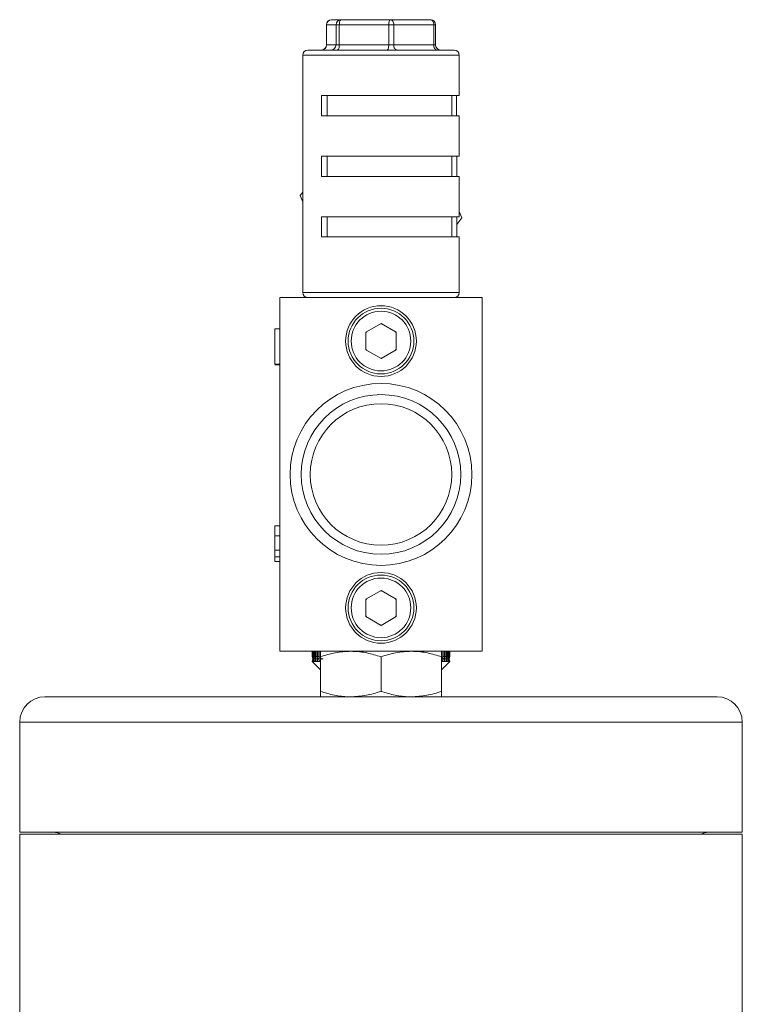
# Model space of a CAD drawing. Units: millimetres. Extents: x 0 to 420, y 0 to 297.
# Drawn here: x 224 to 263, y 145 to 199 of the extents above; entities that cross this region are included whole.
import ezdxf

# ---------------------------------------------------------------- set-up
doc = ezdxf.new("R2010")
doc.units = ezdxf.units.MM
doc.linetypes.add('SLD-Durchgehend', pattern=[0])

msp = doc.modelspace()

# ---------------------------------------------------------------- linework, layer by layer
at = {"color": 7, "linetype": 'SLD-Durchgehend', "lineweight": 15}
for p, q in [((240.83058, 198.809), (241.35105, 198.809)), ((241.35105, 198.809), (244.07032, 198.809)), ((244.07032, 198.809), (246.26912, 198.809)), ((240.5528, 198.53122), (240.5528, 197.42011)), ((246.54689, 197.42011), (246.54689, 198.53122)), ((239.52207, 197.14233), (240.48195, 197.14233)), ((240.48195, 197.14233), (247.57763, 197.14233)), ((239.24429, 196.86455), (239.24429, 183.809)), ((247.8554, 194.64233), (247.8554, 196.86455)), ((240.27037, 194.64233), (247.8554, 194.64233)), ((240.27037, 194.64233), (240.27037, 193.53122)), ((240.58774, 194.64233), (240.58774, 193.53122)), ((247.43874, 193.53122), (247.43874, 194.64233)), ((247.70846, 194.64233), (247.70846, 193.53122)), ((240.27037, 193.53122), (247.8554, 193.53122)), ((247.8554, 191.30899), (247.8554, 193.53122)), ((240.27037, 191.30899), (240.27037, 190.19789)), ((240.27037, 191.30899), (247.8554, 191.30899)), ((240.58774, 191.30899), (240.58774, 190.19789)), ((247.43874, 190.19789), (247.43874, 191.30899)), ((247.71651, 191.30899), (247.71651, 190.19789)), ((240.27037, 190.19789), (247.8554, 190.19789)), ((247.8554, 187.97566), (247.8554, 190.19789)), ((239.10191, 189.148), (239.24429, 189.33094)), ((239.24429, 188.79744), (239.10191, 189.148)), ((240.27037, 187.97566), (247.8554, 187.97566)), ((240.27037, 186.86455), (240.27037, 187.97566)), ((240.58774, 186.86455), (240.58774, 187.97566)), ((247.43874, 186.86455), (247.43874, 187.97566)), ((247.71651, 187.97566), (247.71651, 186.86455)), ((247.99779, 187.91444), (247.71651, 187.55305)), ((247.8554, 188.26499), (247.99779, 187.91444)), ((240.27037, 186.86455), (247.8554, 186.86455)), ((247.8554, 183.809), (247.8554, 186.86455)), ((249.1054, 183.53122), (237.99429, 183.53122)), ((237.99429, 183.53122), (237.99429, 164.08677)), ((249.1054, 164.08677), (249.1054, 183.53122)), ((243.54985, 182.10458), (242.71651, 181.62345)), ((243.51808, 182.08624), (243.58161, 182.08624)), ((244.38318, 181.62345), (243.54985, 182.10458)), ((237.71651, 181.80829), (237.71651, 179.86384)), ((237.71651, 181.80829), (237.99429, 181.80829)), ((242.71651, 181.58677), (242.74828, 181.6418)), ((242.71651, 181.62345), (242.71651, 180.6612)), ((244.35142, 181.6418), (244.38318, 181.58677)), ((244.38318, 180.6612), (244.38318, 181.62345)), ((242.74828, 180.64287), (242.71651, 180.69789)), ((242.71651, 180.6612), (243.54985, 180.18008)), ((243.54985, 180.18008), (244.38318, 180.6612)), ((244.38318, 180.69789), (244.35142, 180.64287)), ((237.71651, 179.86384), (237.99429, 179.86384)), ((237.71651, 179.83892), (237.99429, 179.83892)), ((243.58161, 180.19842), (243.51808, 180.19842)), ((237.71651, 170.97579), (237.99429, 170.97579)), ((237.71651, 170.43904), (237.99429, 170.43904)), ((237.71651, 169.64132), (237.99429, 169.64132)), ((237.71651, 169.28063), (237.71651, 169.03134)), ((237.71651, 169.28063), (237.99429, 169.28063)), ((237.71651, 169.03134), (237.99429, 169.03134)), ((242.71651, 166.95679), (243.54985, 167.43791)), ((243.58161, 167.41958), (243.51808, 167.41958)), ((243.54985, 167.43791), (244.38318, 166.95679)), ((242.74828, 166.97513), (242.71651, 166.92011)), ((242.71651, 165.99454), (242.71651, 166.95679)), ((244.38318, 166.92011), (244.35142, 166.97513)), ((244.38318, 166.95679), (244.38318, 165.99454)), ((242.71651, 166.03122), (242.74828, 165.9762)), ((243.54985, 165.51341), (242.71651, 165.99454)), ((244.38318, 165.99454), (243.54985, 165.51341)), ((244.35142, 165.9762), (244.38318, 166.03122)), ((243.51808, 165.53176), (243.58161, 165.53176)), ((237.99429, 164.08677), (249.1054, 164.08677)), ((239.75818, 164.08677), (239.75818, 163.809)), ((239.75969, 164.08677), (239.75969, 163.809)), ((239.76521, 164.08677), (239.76521, 163.809)), ((239.78344, 164.08677), (239.78344, 163.809)), ((239.79973, 164.08677), (239.79973, 163.809)), ((239.83585, 164.08677), (239.83585, 163.809)), ((239.86278, 164.08677), (239.86278, 163.809)), ((239.91653, 164.08677), (239.91653, 163.809)), ((239.9539, 164.08677), (239.9539, 163.809)), ((240.02486, 164.08677), (240.02486, 163.809)), ((240.07239, 164.08677), (240.07239, 163.809)), ((240.16001, 164.08677), (240.16001, 163.809)), ((246.94283, 164.08677), (246.94283, 163.809)), ((247.03011, 164.08677), (247.03011, 163.809)), ((247.07743, 164.08677), (247.07743, 163.809)), ((247.14802, 164.08677), (247.14802, 163.809)), ((247.18518, 164.08677), (247.18518, 163.809)), ((247.23855, 164.08677), (247.23855, 163.809)), ((247.26526, 164.08677), (247.26526, 163.809)), ((247.301, 164.08677), (247.301, 163.809)), ((247.31706, 164.08677), (247.31706, 163.809)), ((247.33491, 164.08677), (247.33491, 163.809)), ((247.3402, 164.08677), (247.3402, 163.809)), ((247.34151, 163.809), (247.34151, 164.08677)), ((239.75818, 163.809), (239.79985, 163.67011)), ((239.75818, 163.809), (239.75969, 163.809)), ((239.79985, 163.67011), (239.75818, 163.53122)), ((239.75818, 163.53122), (240.21651, 163.07288)), ((239.75818, 163.53122), (239.75969, 163.53122)), ((239.8027, 163.67011), (239.75969, 163.809)), ((239.75969, 163.53122), (239.8027, 163.67011)), ((239.76521, 163.53122), (239.75969, 163.53122)), ((239.76521, 163.809), (239.80455, 163.67011)), ((239.76521, 163.809), (239.78344, 163.809)), ((239.80455, 163.67011), (239.76521, 163.53122)), ((239.76521, 163.53122), (239.78344, 163.53122)), ((239.82972, 163.67011), (239.78344, 163.809)), ((239.78344, 163.53122), (239.82972, 163.67011)), ((239.79973, 163.53122), (239.78344, 163.53122)), ((239.79973, 163.809), (239.83517, 163.67011)), ((239.79973, 163.809), (239.83585, 163.809)), ((239.83517, 163.67011), (239.79973, 163.53122)), ((239.79973, 163.53122), (239.83585, 163.53122)), ((239.79985, 163.67011), (239.8027, 163.67011)), ((239.80455, 163.67011), (239.82972, 163.67011)), ((239.83517, 163.67011), (239.88504, 163.67011)), ((239.88504, 163.67011), (239.83585, 163.809)), ((239.83585, 163.53122), (239.88504, 163.67011)), ((239.86278, 163.53122), (239.83585, 163.53122)), ((239.86278, 163.809), (239.89406, 163.67011)), ((239.86278, 163.809), (239.91653, 163.809)), ((239.89406, 163.67011), (239.86278, 163.53122)), ((239.86278, 163.53122), (239.91653, 163.53122)), ((239.89406, 163.67011), (239.96826, 163.67011)), ((239.96826, 163.67011), (239.91653, 163.809)), ((239.91653, 163.53122), (239.96826, 163.67011)), ((239.9539, 163.53122), (239.91653, 163.53122)), ((239.9539, 163.809), (239.98077, 163.67011)), ((239.9539, 163.809), (240.02486, 163.809)), ((239.98077, 163.67011), (239.9539, 163.53122)), ((239.9539, 163.53122), (240.02486, 163.53122)), ((239.98077, 163.67011), (240.07873, 163.67011)), ((240.07873, 163.67011), (240.02486, 163.809)), ((240.02486, 163.53122), (240.07873, 163.67011)), ((240.07239, 163.53122), (240.02486, 163.53122)), ((240.07239, 163.809), (240.09464, 163.67011)), ((240.07239, 163.809), (240.16001, 163.809)), ((240.09464, 163.67011), (240.07239, 163.53122)), ((240.07239, 163.53122), (240.16001, 163.53122)), ((240.09464, 163.67011), (240.21562, 163.67011)), ((240.21562, 163.67011), (240.16001, 163.809)), ((240.16001, 163.53122), (240.21562, 163.67011)), ((240.21734, 163.53122), (240.16001, 163.53122)), ((240.21651, 163.78905), (240.21651, 161.8845)), ((240.21734, 163.809), (240.23481, 163.67011)), ((240.23481, 163.67011), (240.21734, 163.53122)), ((240.23481, 163.67011), (240.37789, 163.67011)), ((243.54985, 163.78905), (243.54985, 161.8845)), ((246.88318, 163.78902), (246.88571, 163.809)), ((246.88318, 163.78905), (246.88318, 161.8845)), ((246.88571, 163.53122), (246.88318, 163.5512)), ((246.88318, 163.07288), (247.34151, 163.53122)), ((246.94283, 163.53122), (246.88571, 163.53122)), ((246.94283, 163.809), (246.88726, 163.67011)), ((246.88726, 163.67011), (246.94283, 163.53122)), ((246.88726, 163.67011), (247.00775, 163.67011)), ((246.94283, 163.809), (247.03011, 163.809)), ((246.94283, 163.53122), (247.03011, 163.53122)), ((247.00775, 163.67011), (247.03011, 163.809)), ((247.03011, 163.53122), (247.00775, 163.67011)), ((247.07743, 163.809), (247.02359, 163.67011)), ((247.02359, 163.67011), (247.07743, 163.53122)), ((247.02359, 163.67011), (247.12106, 163.67011)), ((247.07743, 163.53122), (247.03011, 163.53122)), ((247.07743, 163.809), (247.14802, 163.809)), ((247.07743, 163.53122), (247.14802, 163.53122)), ((247.12106, 163.67011), (247.14802, 163.809)), ((247.14802, 163.53122), (247.12106, 163.67011)), ((247.18518, 163.809), (247.1335, 163.67011)), ((247.1335, 163.67011), (247.18518, 163.53122)), ((247.1335, 163.67011), (247.20718, 163.67011)), ((247.18518, 163.53122), (247.14802, 163.53122)), ((247.18518, 163.809), (247.23855, 163.809)), ((247.18518, 163.53122), (247.23855, 163.53122)), ((247.20718, 163.67011), (247.23855, 163.809)), ((247.23855, 163.53122), (247.20718, 163.67011)), ((247.26526, 163.809), (247.21612, 163.67011)), ((247.21612, 163.67011), (247.26526, 163.53122)), ((247.21612, 163.67011), (247.26547, 163.67011)), ((247.26526, 163.53122), (247.23855, 163.53122)), ((247.26526, 163.809), (247.301, 163.809)), ((247.26526, 163.53122), (247.301, 163.53122)), ((247.26547, 163.67011), (247.301, 163.809)), ((247.301, 163.53122), (247.26547, 163.67011)), ((247.31706, 163.809), (247.27085, 163.67011)), ((247.27085, 163.67011), (247.31706, 163.53122)), ((247.27085, 163.67011), (247.29549, 163.67011)), ((247.29549, 163.67011), (247.33491, 163.809)), ((247.33491, 163.53122), (247.29549, 163.67011)), ((247.3402, 163.809), (247.29726, 163.67011)), ((247.29726, 163.67011), (247.3402, 163.53122)), ((247.29726, 163.67011), (247.29985, 163.67011)), ((247.29985, 163.67011), (247.34151, 163.809)), ((247.34151, 163.53122), (247.29985, 163.67011)), ((247.31706, 163.53122), (247.301, 163.53122)), ((247.31706, 163.809), (247.33491, 163.809)), ((247.31706, 163.53122), (247.33491, 163.53122)), ((247.3402, 163.53122), (247.33491, 163.53122)), ((247.3402, 163.809), (247.34151, 163.809)), ((247.3402, 163.53122), (247.34151, 163.53122)), ((225.07763, 161.58677), (262.02207, 161.58677)), ((223.68874, 160.19789), (223.68874, 154.14233)), ((263.41096, 154.14233), (263.41096, 160.19789)), ((261.75286, 154.14233), (223.68874, 154.14233)), ((223.68874, 154.03122), (223.68874, 142.58369)), ((223.68874, 154.03122), (263.41096, 154.03122)), ((263.41096, 154.14233), (261.75286, 154.14233)), ((263.41096, 142.58369), (263.41096, 154.03122))]:
    msp.add_line(p, q, dxfattribs=at)
at = {"color": 8, "linetype": 'SLD-Durchgehend', "lineweight": 0}
for p, q in [((240.5528, 198.53122), (240.55736, 198.53122)), ((241.07783, 198.53122), (240.55736, 198.53122)), ((240.55736, 198.53122), (240.55736, 197.42011)), ((241.07783, 197.42011), (241.07783, 198.53122)), ((241.07783, 198.53122), (241.25781, 198.53122)), ((241.25781, 198.53122), (241.25781, 197.42011)), ((243.97708, 198.53122), (241.25781, 198.53122)), ((243.97708, 197.42011), (243.97708, 198.53122)), ((244.25031, 198.53122), (243.97708, 198.53122)), ((244.25031, 198.53122), (244.25031, 197.42011)), ((246.4491, 198.53122), (244.25031, 198.53122)), ((246.4491, 197.42011), (246.4491, 198.53122)), ((246.4491, 198.53122), (246.54689, 198.53122)), ((240.55736, 197.42011), (240.5528, 197.42011)), ((240.55736, 197.42011), (241.07783, 197.42011)), ((241.25781, 197.42011), (241.07783, 197.42011)), ((241.25781, 197.42011), (243.97708, 197.42011)), ((243.97708, 197.42011), (244.25031, 197.42011)), ((244.25031, 197.42011), (246.4491, 197.42011)), ((246.54689, 197.42011), (246.4491, 197.42011)), ((240.27037, 196.86455), (239.24429, 196.86455)), ((247.8554, 196.86455), (240.27037, 196.86455)), ((239.24429, 183.809), (240.27037, 183.809)), ((240.27037, 183.809), (247.8554, 183.809)), ((263.41096, 160.19789), (223.68874, 160.19789))]:
    msp.add_line(p, q, dxfattribs=at)
at = {"color": 8, "linetype": 'SLD-Durchgehend', "lineweight": 0, "flags": 128}
for points in [[(241.35105, 198.809), (241.33286, 198.80366), (241.31537, 198.78785), (241.29925, 198.76218), (241.28512, 198.72764), (241.27353, 198.68554), (241.26491, 198.63752), (241.25961, 198.58541), (241.25781, 198.53122)], [(244.07032, 198.809), (244.05213, 198.80366), (244.03464, 198.78785), (244.01852, 198.76218), (244.00439, 198.72764), (243.99279, 198.68554), (243.98418, 198.63752), (243.97887, 198.58541), (243.97708, 198.53122)], [(244.25031, 198.53122), (244.24685, 198.58541), (244.23661, 198.63752), (244.21997, 198.68554), (244.19759, 198.72764), (244.17032, 198.76218), (244.1392, 198.78785), (244.10543, 198.80366), (244.07032, 198.809)], [(246.4491, 198.53122), (246.44564, 198.58541), (246.4354, 198.63752), (246.41877, 198.68554), (246.39638, 198.72764), (246.36911, 198.76218), (246.33799, 198.78785), (246.30423, 198.80366), (246.26912, 198.809)], [(241.25781, 197.42011), (241.25602, 197.36592), (241.25072, 197.31381), (241.2421, 197.26578), (241.2305, 197.22369), (241.21638, 197.18914), (241.20026, 197.16348), (241.18276, 197.14767), (241.16457, 197.14233)], [(243.97708, 197.42011), (243.97529, 197.36592), (243.96998, 197.31381), (243.96137, 197.26578), (243.94977, 197.22369), (243.93564, 197.18914), (243.91952, 197.16348), (243.90203, 197.14767), (243.88384, 197.14233)], [(244.43029, 197.14233), (244.39518, 197.14767), (244.36141, 197.16348), (244.3303, 197.18914), (244.30302, 197.22369), (244.28064, 197.26578), (244.26401, 197.31381), (244.25376, 197.36592), (244.25031, 197.42011)], [(246.62909, 197.14233), (246.59397, 197.14767), (246.56021, 197.16348), (246.52909, 197.18914), (246.50182, 197.22369), (246.47943, 197.26578), (246.4628, 197.31381), (246.45256, 197.36592), (246.4491, 197.42011)]]:
    msp.add_lwpolyline(points, dxfattribs=at)
at = {"color": 7, "linetype": 'SLD-Durchgehend', "lineweight": 15}
for centre, radius in [((243.54985, 181.14233), 1.94444), ((243.54985, 181.14233), 1.80556), ((243.54985, 173.809), 5), ((243.54985, 173.809), 4.3876), ((243.54985, 173.809), 3.88889), ((243.54985, 166.47566), 1.94444), ((243.54985, 166.47566), 1.80556)]:
    msp.add_circle(centre, radius, dxfattribs=at)
at = {"color": 8, "linetype": 'SLD-Durchgehend', "lineweight": 0}
for centre in [(243.54985, 181.14233), (243.54985, 166.47566)]:
    msp.add_circle(centre, 1.63889, dxfattribs=at)
at = {"color": 7, "linetype": 'SLD-Durchgehend', "lineweight": 15}
for centre, radius, start, end in [((240.83058, 198.53122), 0.27778, 90, 180), ((246.26912, 198.53122), 0.27778, 0, 90), ((239.52207, 196.86455), 0.27778, 90, 180), ((240.27503, 197.42011), 0.27778, 270, 0), ((246.82467, 197.42011), 0.27778, 180, 270), ((247.57763, 196.86455), 0.27778, 0, 90), ((239.52207, 183.809), 0.27778, 180, 270), ((247.57763, 183.809), 0.27778, 270, 0), ((225.07763, 160.19789), 1.38889, 90, 180), ((262.02207, 160.19789), 1.38889, 0, 90), ((225.54985, 153.309), 0.83333, 60.073565, 90), ((261.54985, 153.309), 0.83333, 90, 119.926435)]:
    msp.add_arc(centre, radius, start, end, dxfattribs=at)
at = {"color": 8, "linetype": 'SLD-Durchgehend', "lineweight": 0}
for centre, radius, start, end in [((240.83288, 198.53348), 0.27553, 90.477298, 180.468628), ((241.35335, 198.53348), 0.27553, 90.477268, 180.468713), ((240.28183, 197.41786), 0.27554, 270.479028, 0.46866), ((240.8023, 197.41786), 0.27554, 270.47905, 0.468583)]:
    msp.add_arc(centre, radius, start, end, dxfattribs=at)
at = {"color": 7, "linetype": 'SLD-Durchgehend', "lineweight": 15}
for points, knots in [([(237.71651, 170.97579), (237.71651, 170.96991), (237.71651, 170.95817), (237.71651, 170.8235), (237.71651, 170.63855), (237.71651, 170.50556), (237.71651, 170.43904)], [0, 0, 0, 0, 0.280481036, 0.559642873, 0.779750212, 1, 1, 1, 1]), ([(237.71651, 170.43904), (237.71651, 170.34618), (237.71651, 170.16002), (237.71651, 169.8909), (237.71651, 169.73604), (237.71651, 169.64132)], [0, 0, 0, 0, 0.2787397, 0.55883094, 1, 1, 1, 1]), ([(237.71651, 169.64132), (237.71651, 169.60304), (237.71651, 169.53999), (237.71651, 169.45127), (237.71651, 169.37366), (237.71651, 169.31164), (237.71651, 169.28063)], [0, 0, 0, 0, 0.34003757, 0.56006559, 0.78009122, 1, 1, 1, 1]), ([(240.21651, 163.78905), (240.48719, 163.87226), (241.0335, 164.04022), (241.59824, 164.07116), (241.88318, 164.08677)], [0, 0, 0, 0, 0.49545815, 1, 1, 1, 1]), ([(240.21651, 164.08677), (240.21651, 164.05342), (240.21651, 164.00849), (240.21651, 163.83399), (240.21651, 163.78905)], [0, 0, 0, 0, 0.74248164, 1, 1, 1, 1]), ([(241.88318, 164.08677), (241.92271, 164.08642), (242.22189, 164.08373), (242.78596, 164.0187), (243.29367, 163.86606), (243.54985, 163.78905)], [0, 0, 0, 0, 0.07012354, 0.53080148, 1, 1, 1, 1]), ([(243.54985, 163.78905), (243.82052, 163.87226), (244.36683, 164.04022), (244.93158, 164.07116), (245.21651, 164.08677)], [0, 0, 0, 0, 0.49545814, 1, 1, 1, 1]), ([(245.21651, 164.08677), (245.25604, 164.08642), (245.55522, 164.08373), (246.11929, 164.0187), (246.627, 163.86606), (246.88318, 163.78905)], [0, 0, 0, 0, 0.070123481, 0.530801414, 1, 1, 1, 1]), ([(246.88318, 163.78905), (246.88318, 163.83399), (246.88318, 164.00849), (246.88318, 164.05342), (246.88318, 164.08677)], [0, 0, 0, 0, 0.257518365, 1, 1, 1, 1]), ([(241.88318, 161.58677), (241.84366, 161.58713), (241.54448, 161.58982), (240.98041, 161.65485), (240.4727, 161.80748), (240.21651, 161.8845)], [0, 0, 0, 0, 0.070123481, 0.530801414, 1, 1, 1, 1]), ([(240.21651, 161.8845), (240.21651, 161.83956), (240.21651, 161.66506), (240.21651, 161.62013), (240.21651, 161.58677)], [0, 0, 0, 0, 0.25751836, 1, 1, 1, 1]), ([(243.54985, 161.8845), (243.27918, 161.80129), (242.73286, 161.63333), (242.16812, 161.60239), (241.88318, 161.58677)], [0, 0, 0, 0, 0.49545814, 1, 1, 1, 1]), ([(245.21651, 161.58677), (245.17699, 161.58713), (244.87781, 161.58982), (244.31374, 161.65485), (243.80603, 161.80748), (243.54985, 161.8845)], [0, 0, 0, 0, 0.07012354, 0.53080148, 1, 1, 1, 1]), ([(246.88318, 161.8845), (246.61251, 161.80129), (246.0662, 161.63333), (245.50145, 161.60239), (245.21651, 161.58677)], [0, 0, 0, 0, 0.49545815, 1, 1, 1, 1]), ([(246.88318, 161.58677), (246.88318, 161.62013), (246.88318, 161.66506), (246.88318, 161.83956), (246.88318, 161.8845)], [0, 0, 0, 0, 0.742481635, 1, 1, 1, 1])]:
    msp.add_open_spline(points, degree=3, knots=knots, dxfattribs=at)

doc.saveas('drawing.dxf')
